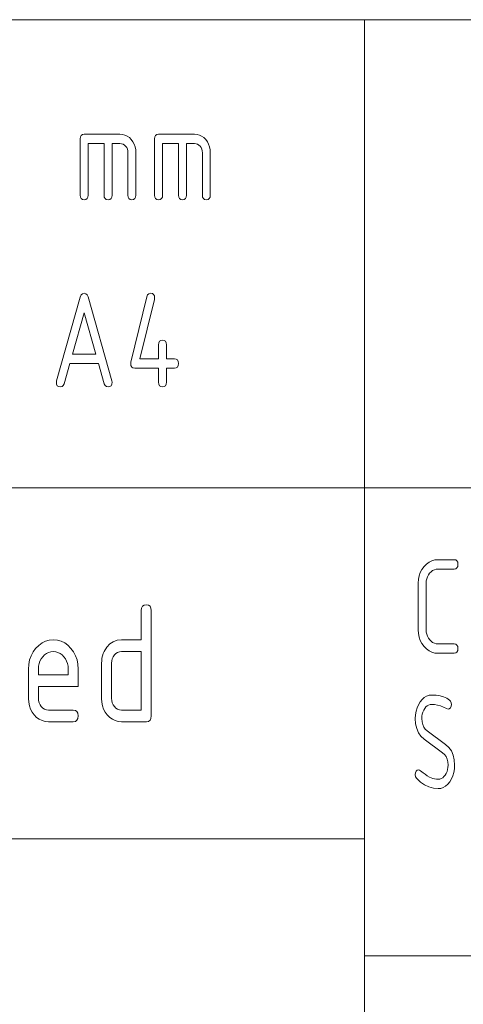
# Paper-space layout 'SHEET-001' of a CAD drawing. Units: millimetres. Extents: x 0 to 297, y 0 to 210.
# Drawn here: x 148 to 157, y 29 to 50 of the extents above; entities that cross this region are included whole.
import ezdxf

# ---------------------------------------------------------------- set-up
doc = ezdxf.new("R2010")
doc.units = ezdxf.units.MM
doc.layers.add('1', color=7, linetype='Continuous')

psp = doc.layouts.new('SHEET-001')

# ---------------------------------------------------------------- linework, layer by layer
at = {"layer": '1', "color": 18, "linetype": 'Continuous', "lineweight": 13}
for p, q in [((107, 50), (287, 50)), ((155, 40), (155, 50)), ((148.946, 47.529), (148.973, 47.548)), ((148.973, 47.548), (149.01, 47.554)), ((149.01, 47.554), (149.775, 47.554)), ((149.775, 47.554), (149.831, 47.55)), ((149.831, 47.55), (149.882, 47.536)), ((150.536, 47.529), (150.563, 47.548)), ((150.563, 47.548), (150.6, 47.554)), ((150.6, 47.554), (151.365, 47.554)), ((151.365, 47.554), (151.421, 47.55)), ((151.421, 47.55), (151.472, 47.536)), ((148.925, 47.454), (148.93, 47.498)), ((148.925, 46.254), (148.925, 47.454)), ((148.93, 47.498), (148.946, 47.529)), ((149.435, 47.354), (149.095, 47.354)), ((149.095, 47.354), (149.095, 46.254)), ((149.435, 46.254), (149.435, 47.354)), ((149.775, 47.354), (149.605, 47.354)), ((149.605, 47.354), (149.605, 46.254)), ((149.81, 47.351), (149.775, 47.354)), ((149.841, 47.34), (149.81, 47.351)), ((149.87, 47.322), (149.841, 47.34)), ((149.882, 47.536), (149.93, 47.512)), ((149.93, 47.512), (149.975, 47.48)), ((149.975, 47.48), (150.016, 47.438)), ((150.016, 47.438), (150.052, 47.389)), ((150.052, 47.389), (150.079, 47.337)), ((150.079, 47.337), (150.099, 47.28)), ((150.515, 47.454), (150.52, 47.498)), ((150.515, 46.254), (150.515, 47.454)), ((150.52, 47.498), (150.536, 47.529)), ((151.025, 47.354), (150.685, 47.354)), ((150.685, 47.354), (150.685, 46.254)), ((151.025, 46.254), (151.025, 47.354)), ((151.365, 47.354), (151.195, 47.354)), ((151.195, 47.354), (151.195, 46.254)), ((151.4, 47.351), (151.365, 47.354)), ((151.431, 47.34), (151.4, 47.351)), ((151.46, 47.322), (151.431, 47.34)), ((151.472, 47.536), (151.52, 47.512)), ((151.52, 47.512), (151.565, 47.48)), ((151.565, 47.48), (151.606, 47.438)), ((151.606, 47.438), (151.642, 47.389)), ((151.642, 47.389), (151.669, 47.337)), ((151.669, 47.337), (151.689, 47.28)), ((149.896, 47.297), (149.87, 47.322)), ((149.918, 47.266), (149.896, 47.297)), ((149.933, 47.232), (149.918, 47.266)), ((149.942, 47.195), (149.933, 47.232)), ((149.945, 47.154), (149.942, 47.195)), ((149.945, 46.254), (149.945, 47.154)), ((150.099, 47.28), (150.111, 47.219)), ((150.111, 47.219), (150.115, 47.154)), ((150.115, 47.154), (150.115, 46.254)), ((151.486, 47.297), (151.46, 47.322)), ((151.508, 47.266), (151.486, 47.297)), ((151.523, 47.232), (151.508, 47.266)), ((151.532, 47.195), (151.523, 47.232)), ((151.535, 47.154), (151.532, 47.195)), ((151.535, 46.254), (151.535, 47.154)), ((151.689, 47.28), (151.701, 47.219)), ((151.701, 47.219), (151.705, 47.154)), ((151.705, 47.154), (151.705, 46.254)), ((148.93, 46.211), (148.925, 46.254)), ((148.946, 46.179), (148.93, 46.211)), ((148.973, 46.161), (148.946, 46.179)), ((149.01, 46.154), (148.973, 46.161)), ((149.047, 46.161), (149.01, 46.154)), ((149.074, 46.179), (149.047, 46.161)), ((149.09, 46.211), (149.074, 46.179)), ((149.095, 46.254), (149.09, 46.211)), ((149.44, 46.211), (149.435, 46.254)), ((149.456, 46.179), (149.44, 46.211)), ((149.483, 46.161), (149.456, 46.179)), ((149.52, 46.154), (149.483, 46.161)), ((149.557, 46.161), (149.52, 46.154)), ((149.584, 46.179), (149.557, 46.161)), ((149.6, 46.211), (149.584, 46.179)), ((149.605, 46.254), (149.6, 46.211)), ((149.95, 46.211), (149.945, 46.254)), ((149.966, 46.179), (149.95, 46.211)), ((149.993, 46.161), (149.966, 46.179)), ((150.03, 46.154), (149.993, 46.161)), ((150.067, 46.161), (150.03, 46.154)), ((150.094, 46.179), (150.067, 46.161)), ((150.11, 46.211), (150.094, 46.179)), ((150.115, 46.254), (150.11, 46.211)), ((150.52, 46.211), (150.515, 46.254)), ((150.536, 46.179), (150.52, 46.211)), ((150.563, 46.161), (150.536, 46.179)), ((150.6, 46.154), (150.563, 46.161)), ((150.637, 46.161), (150.6, 46.154)), ((150.664, 46.179), (150.637, 46.161)), ((150.68, 46.211), (150.664, 46.179)), ((150.685, 46.254), (150.68, 46.211)), ((151.03, 46.211), (151.025, 46.254)), ((151.046, 46.179), (151.03, 46.211)), ((151.073, 46.161), (151.046, 46.179)), ((151.11, 46.154), (151.073, 46.161)), ((151.147, 46.161), (151.11, 46.154)), ((151.174, 46.179), (151.147, 46.161)), ((151.19, 46.211), (151.174, 46.179)), ((151.195, 46.254), (151.19, 46.211)), ((151.54, 46.211), (151.535, 46.254)), ((151.556, 46.179), (151.54, 46.211)), ((151.583, 46.161), (151.556, 46.179)), ((151.62, 46.154), (151.583, 46.161)), ((151.657, 46.161), (151.62, 46.154)), ((151.684, 46.179), (151.657, 46.161)), ((151.7, 46.211), (151.684, 46.179)), ((151.705, 46.254), (151.7, 46.211)), ((148.419, 42.286), (148.925, 44.074)), ((148.925, 44.074), (148.945, 44.119)), ((148.945, 44.119), (148.973, 44.145)), ((148.973, 44.145), (149.01, 44.154)), ((149.01, 44.154), (149.047, 44.146)), ((149.047, 44.146), (149.075, 44.12)), ((149.075, 44.12), (149.094, 44.077)), ((149.094, 44.077), (149.601, 42.286)), ((150.008, 42.682), (150.348, 44.082)), ((150.511, 44.025), (150.202, 42.754)), ((150.348, 44.082), (150.365, 44.122)), ((150.365, 44.122), (150.392, 44.146)), ((150.392, 44.146), (150.43, 44.154)), ((150.43, 44.154), (150.467, 44.148)), ((150.467, 44.148), (150.494, 44.129)), ((150.494, 44.129), (150.51, 44.098)), ((150.51, 44.098), (150.515, 44.054)), ((150.515, 44.054), (150.511, 44.025)), ((149.01, 43.736), (148.76, 42.854)), ((149.26, 42.854), (149.01, 43.736)), ((150.605, 43.098), (150.621, 43.129)), ((150.621, 43.129), (150.648, 43.148)), ((150.648, 43.148), (150.685, 43.154)), ((150.685, 43.154), (150.722, 43.148)), ((150.722, 43.148), (150.749, 43.129)), ((150.749, 43.129), (150.765, 43.098)), ((150.6, 43.054), (150.605, 43.098)), ((150.6, 42.754), (150.6, 43.054)), ((150.765, 43.098), (150.77, 43.054)), ((150.77, 43.054), (150.77, 42.754)), ((148.76, 42.854), (149.26, 42.854)), ((150.202, 42.754), (150.6, 42.754)), ((150.77, 42.754), (150.94, 42.754)), ((150.94, 42.754), (150.977, 42.748)), ((150.977, 42.748), (151.004, 42.729)), ((151.004, 42.729), (151.02, 42.698)), ((148.704, 42.654), (148.581, 42.222)), ((149.317, 42.654), (148.704, 42.654)), ((149.439, 42.222), (149.317, 42.654)), ((150.005, 42.654), (150.008, 42.682)), ((150.01, 42.611), (150.005, 42.654)), ((150.026, 42.579), (150.01, 42.611)), ((150.053, 42.561), (150.026, 42.579)), ((150.09, 42.554), (150.053, 42.561)), ((150.6, 42.554), (150.09, 42.554)), ((150.6, 42.254), (150.6, 42.554)), ((150.94, 42.554), (150.77, 42.554)), ((150.77, 42.554), (150.77, 42.254)), ((150.977, 42.561), (150.94, 42.554)), ((151.004, 42.579), (150.977, 42.561)), ((151.02, 42.611), (151.004, 42.579)), ((151.02, 42.698), (151.025, 42.654)), ((151.025, 42.654), (151.02, 42.611)), ((148.415, 42.254), (148.419, 42.286)), ((149.601, 42.286), (149.605, 42.254)), ((148.42, 42.211), (148.415, 42.254)), ((148.436, 42.179), (148.42, 42.211)), ((148.463, 42.161), (148.436, 42.179)), ((148.5, 42.154), (148.463, 42.161)), ((148.537, 42.162), (148.5, 42.154)), ((148.564, 42.185), (148.537, 42.162)), ((148.581, 42.222), (148.564, 42.185)), ((149.457, 42.185), (149.439, 42.222)), ((149.484, 42.162), (149.457, 42.185)), ((149.52, 42.154), (149.484, 42.162)), ((149.557, 42.161), (149.52, 42.154)), ((149.584, 42.179), (149.557, 42.161)), ((149.6, 42.211), (149.584, 42.179)), ((149.605, 42.254), (149.6, 42.211)), ((150.605, 42.211), (150.6, 42.254)), ((150.621, 42.179), (150.605, 42.211)), ((150.648, 42.161), (150.621, 42.179)), ((150.685, 42.154), (150.648, 42.161)), ((150.722, 42.161), (150.685, 42.154)), ((150.749, 42.179), (150.722, 42.161)), ((150.765, 42.211), (150.749, 42.179)), ((150.77, 42.254), (150.765, 42.211)), ((107, 40), (287, 40)), ((107, 40), (287, 40)), ((155, 10), (155, 40)), ((156.226, 38.255), (156.271, 38.316)), ((156.271, 38.316), (156.323, 38.368)), ((156.323, 38.368), (156.379, 38.41)), ((156.379, 38.41), (156.439, 38.439)), ((156.439, 38.439), (156.503, 38.457)), ((156.503, 38.457), (156.572, 38.462)), ((156.572, 38.462), (156.912, 38.462)), ((156.912, 38.462), (156.949, 38.456)), ((156.949, 38.456), (156.976, 38.437)), ((156.976, 38.437), (156.992, 38.406)), ((156.992, 38.319), (156.976, 38.287)), ((156.992, 38.406), (156.997, 38.362)), ((156.997, 38.362), (156.992, 38.319)), ((156.152, 38.043), (156.167, 38.119)), ((156.167, 38.119), (156.191, 38.189)), ((156.191, 38.189), (156.226, 38.255)), ((156.343, 38.098), (156.329, 38.056)), ((156.364, 38.138), (156.343, 38.098)), ((156.39, 38.175), (156.364, 38.138)), ((156.421, 38.206), (156.39, 38.175)), ((156.455, 38.231), (156.421, 38.206)), ((156.492, 38.248), (156.455, 38.231)), ((156.53, 38.259), (156.492, 38.248)), ((156.572, 38.262), (156.53, 38.259)), ((156.912, 38.262), (156.572, 38.262)), ((156.949, 38.269), (156.912, 38.262)), ((156.976, 38.287), (156.949, 38.269)), ((156.147, 37.962), (156.152, 38.043)), ((156.147, 36.962), (156.147, 37.962)), ((156.32, 38.011), (156.317, 37.962)), ((156.317, 37.962), (156.317, 36.962)), ((156.329, 38.056), (156.32, 38.011)), ((150.238, 37.43), (150.258, 37.469)), ((150.258, 37.469), (150.291, 37.492)), ((150.291, 37.492), (150.338, 37.5)), ((150.338, 37.5), (150.384, 37.492)), ((150.384, 37.492), (150.417, 37.469)), ((150.417, 37.469), (150.437, 37.43)), ((150.231, 37.375), (150.238, 37.43)), ((150.231, 36.75), (150.231, 37.375)), ((150.437, 37.43), (150.444, 37.375)), ((150.444, 37.375), (150.444, 35.125)), ((156.152, 36.882), (156.147, 36.962)), ((156.167, 36.806), (156.152, 36.882)), ((156.317, 36.962), (156.32, 36.914)), ((156.32, 36.914), (156.329, 36.869)), ((156.329, 36.869), (156.344, 36.826)), ((156.344, 36.826), (156.365, 36.787)), ((147.973, 36.566), (148.038, 36.632)), ((148.038, 36.632), (148.109, 36.684)), ((148.109, 36.684), (148.184, 36.721)), ((148.184, 36.721), (148.264, 36.743)), ((148.264, 36.743), (148.35, 36.75)), ((148.35, 36.75), (148.437, 36.743)), ((148.437, 36.743), (148.518, 36.721)), ((148.518, 36.721), (148.593, 36.685)), ((148.593, 36.685), (148.663, 36.634)), ((148.663, 36.634), (148.727, 36.568)), ((149.491, 36.591), (149.555, 36.661)), ((149.555, 36.661), (149.628, 36.71)), ((149.628, 36.71), (149.712, 36.74)), ((149.712, 36.74), (149.806, 36.75)), ((149.806, 36.75), (150.231, 36.75)), ((156.191, 36.735), (156.167, 36.806)), ((156.226, 36.669), (156.191, 36.735)), ((156.271, 36.608), (156.226, 36.669)), ((156.323, 36.556), (156.271, 36.608)), ((156.365, 36.787), (156.392, 36.75)), ((156.392, 36.75), (156.423, 36.719)), ((156.423, 36.719), (156.456, 36.694)), ((156.456, 36.694), (156.492, 36.677)), ((156.492, 36.677), (156.531, 36.666)), ((156.531, 36.666), (156.572, 36.662)), ((156.572, 36.662), (156.912, 36.662)), ((156.912, 36.662), (156.949, 36.656)), ((156.949, 36.656), (156.976, 36.637)), ((156.976, 36.637), (156.992, 36.606)), ((156.992, 36.606), (156.997, 36.562)), ((147.843, 36.32), (147.874, 36.408)), ((147.874, 36.408), (147.918, 36.49)), ((147.918, 36.49), (147.973, 36.566)), ((148.164, 36.43), (148.125, 36.39)), ((148.206, 36.46), (148.164, 36.43)), ((148.251, 36.482), (148.206, 36.46)), ((148.299, 36.496), (148.251, 36.482)), ((148.35, 36.5), (148.299, 36.496)), ((148.401, 36.496), (148.35, 36.5)), ((148.449, 36.482), (148.401, 36.496)), ((148.495, 36.46), (148.449, 36.482)), ((148.536, 36.43), (148.495, 36.46)), ((148.575, 36.39), (148.536, 36.43)), ((148.727, 36.568), (148.782, 36.493)), ((148.782, 36.493), (148.826, 36.411)), ((148.826, 36.411), (148.857, 36.322)), ((149.39, 36.356), (149.402, 36.406)), ((149.402, 36.406), (149.417, 36.455)), ((149.417, 36.455), (149.438, 36.502)), ((149.438, 36.502), (149.491, 36.591)), ((149.655, 36.426), (149.628, 36.388)), ((149.688, 36.458), (149.655, 36.426)), ((149.724, 36.482), (149.688, 36.458)), ((149.764, 36.495), (149.724, 36.482)), ((149.806, 36.5), (149.764, 36.495)), ((150.231, 36.5), (149.806, 36.5)), ((150.231, 35.25), (150.231, 36.5)), ((156.379, 36.515), (156.323, 36.556)), ((156.439, 36.486), (156.379, 36.515)), ((156.503, 36.468), (156.439, 36.486)), ((156.572, 36.462), (156.503, 36.468)), ((156.912, 36.462), (156.572, 36.462)), ((156.949, 36.469), (156.912, 36.462)), ((156.976, 36.487), (156.949, 36.469)), ((156.992, 36.519), (156.976, 36.487)), ((156.997, 36.562), (156.992, 36.519)), ((147.819, 36.125), (147.825, 36.226)), ((147.825, 36.226), (147.843, 36.32)), ((148.035, 36.185), (148.031, 36.125)), ((148.046, 36.242), (148.035, 36.185)), ((148.065, 36.295), (148.046, 36.242)), ((148.091, 36.344), (148.065, 36.295)), ((148.125, 36.39), (148.091, 36.344)), ((148.609, 36.344), (148.575, 36.39)), ((148.635, 36.295), (148.609, 36.344)), ((148.654, 36.242), (148.635, 36.295)), ((148.665, 36.185), (148.654, 36.242)), ((148.669, 36.125), (148.665, 36.185)), ((148.857, 36.322), (148.875, 36.227)), ((148.875, 36.227), (148.881, 36.125)), ((149.381, 36.25), (149.384, 36.304)), ((149.381, 35.5), (149.381, 36.25)), ((149.384, 36.304), (149.39, 36.356)), ((149.598, 36.3), (149.594, 36.25)), ((149.594, 36.25), (149.594, 35.5)), ((149.609, 36.346), (149.598, 36.3)), ((149.628, 36.388), (149.609, 36.346)), ((147.819, 35.5), (147.819, 36.125)), ((148.031, 36.125), (148.031, 36)), ((148.031, 36), (148.669, 36)), ((148.669, 36), (148.669, 36.125)), ((148.881, 36.125), (148.881, 35.75)), ((148.031, 35.75), (148.031, 35.5)), ((148.881, 35.75), (148.031, 35.75)), ((156.326, 35.547), (156.379, 35.565)), ((156.379, 35.565), (156.435, 35.571)), ((156.435, 35.571), (156.529, 35.566)), ((156.529, 35.566), (156.614, 35.553)), ((147.824, 35.418), (147.819, 35.5)), ((147.838, 35.342), (147.824, 35.418)), ((148.031, 35.5), (148.035, 35.451)), ((148.035, 35.451), (148.047, 35.405)), ((148.047, 35.405), (148.067, 35.363)), ((148.067, 35.363), (148.094, 35.324)), ((149.386, 35.418), (149.381, 35.5)), ((149.401, 35.342), (149.386, 35.418)), ((149.594, 35.5), (149.598, 35.451)), ((149.598, 35.451), (149.609, 35.405)), ((149.609, 35.405), (149.629, 35.363)), ((149.629, 35.363), (149.657, 35.324)), ((156.122, 35.297), (156.151, 35.363)), ((156.151, 35.363), (156.188, 35.424)), ((156.188, 35.424), (156.23, 35.477)), ((156.23, 35.477), (156.277, 35.518)), ((156.277, 35.518), (156.326, 35.547)), ((156.369, 35.357), (156.34, 35.339)), ((156.401, 35.367), (156.369, 35.357)), ((156.435, 35.371), (156.401, 35.367)), ((156.498, 35.367), (156.435, 35.371)), ((156.562, 35.357), (156.498, 35.367)), ((156.626, 35.339), (156.562, 35.357)), ((156.614, 35.553), (156.69, 35.532)), ((156.69, 35.532), (156.757, 35.501)), ((156.757, 35.501), (156.813, 35.462)), ((156.813, 35.462), (156.836, 35.436)), ((156.836, 35.436), (156.85, 35.406)), ((156.855, 35.371), (156.849, 35.333)), ((156.85, 35.406), (156.855, 35.371)), ((147.863, 35.271), (147.838, 35.342)), ((147.897, 35.205), (147.863, 35.271)), ((147.941, 35.144), (147.897, 35.205)), ((147.993, 35.092), (147.941, 35.144)), ((148.094, 35.324), (148.127, 35.292)), ((148.127, 35.292), (148.163, 35.268)), ((148.163, 35.268), (148.202, 35.255)), ((148.202, 35.255), (148.244, 35.25)), ((148.244, 35.25), (148.775, 35.25)), ((148.775, 35.25), (148.821, 35.242)), ((148.821, 35.242), (148.855, 35.219)), ((148.855, 35.219), (148.875, 35.18)), ((148.875, 35.18), (148.881, 35.125)), ((149.425, 35.271), (149.401, 35.342)), ((149.46, 35.205), (149.425, 35.271)), ((149.504, 35.144), (149.46, 35.205)), ((149.555, 35.092), (149.504, 35.144)), ((149.657, 35.324), (149.689, 35.292)), ((149.689, 35.292), (149.725, 35.268)), ((149.725, 35.268), (149.764, 35.255)), ((149.764, 35.255), (149.806, 35.25)), ((149.806, 35.25), (150.231, 35.25)), ((156.085, 35.071), (156.089, 35.151)), ((156.089, 35.151), (156.101, 35.226)), ((156.101, 35.226), (156.122, 35.297)), ((156.235, 35.164), (156.227, 35.119)), ((156.247, 35.207), (156.235, 35.164)), ((156.264, 35.246), (156.247, 35.207)), ((156.286, 35.283), (156.264, 35.246)), ((156.312, 35.315), (156.286, 35.283)), ((156.34, 35.339), (156.312, 35.315)), ((156.691, 35.314), (156.626, 35.339)), ((156.755, 35.281), (156.691, 35.314)), ((156.785, 35.271), (156.755, 35.281)), ((156.811, 35.278), (156.785, 35.271)), ((156.834, 35.3), (156.811, 35.278)), ((156.849, 35.333), (156.834, 35.3)), ((148.049, 35.052), (147.993, 35.092)), ((148.11, 35.023), (148.049, 35.052)), ((148.174, 35.006), (148.11, 35.023)), ((148.244, 35), (148.174, 35.006)), ((148.775, 35), (148.244, 35)), ((148.821, 35.008), (148.775, 35)), ((148.855, 35.031), (148.821, 35.008)), ((148.875, 35.07), (148.855, 35.031)), ((148.881, 35.125), (148.875, 35.07)), ((149.612, 35.052), (149.555, 35.092)), ((149.672, 35.023), (149.612, 35.052)), ((149.737, 35.006), (149.672, 35.023)), ((149.806, 35), (149.737, 35.006)), ((150.338, 35), (149.806, 35)), ((150.384, 35.008), (150.338, 35)), ((150.417, 35.031), (150.384, 35.008)), ((150.437, 35.07), (150.417, 35.031)), ((150.444, 35.125), (150.437, 35.07)), ((156.092, 34.956), (156.085, 35.071)), ((156.115, 34.854), (156.092, 34.956)), ((156.227, 35.119), (156.225, 35.071)), ((156.225, 35.071), (156.229, 35.001)), ((156.229, 35.001), (156.243, 34.94)), ((156.243, 34.94), (156.266, 34.887)), ((156.153, 34.765), (156.115, 34.854)), ((156.206, 34.689), (156.153, 34.765)), ((156.266, 34.887), (156.298, 34.841)), ((156.298, 34.841), (156.339, 34.804)), ((156.339, 34.804), (156.733, 34.516)), ((156.275, 34.627), (156.206, 34.689)), ((156.668, 34.339), (156.275, 34.627)), ((156.733, 34.516), (156.802, 34.453)), ((156.71, 34.301), (156.668, 34.339)), ((156.743, 34.255), (156.71, 34.301)), ((156.802, 34.453), (156.856, 34.377)), ((156.856, 34.377), (156.894, 34.288)), ((156.766, 34.202), (156.743, 34.255)), ((156.78, 34.14), (156.766, 34.202)), ((156.785, 34.071), (156.78, 34.14)), ((156.894, 34.288), (156.917, 34.186)), ((156.917, 34.186), (156.925, 34.071)), ((156.085, 33.871), (156.09, 33.909)), ((156.092, 33.826), (156.085, 33.871)), ((156.09, 33.909), (156.105, 33.941)), ((156.105, 33.941), (156.128, 33.963)), ((156.128, 33.963), (156.155, 33.971)), ((156.155, 33.971), (156.173, 33.966)), ((156.173, 33.966), (156.195, 33.953)), ((156.195, 33.953), (156.222, 33.93)), ((156.222, 33.93), (156.255, 33.905)), ((156.255, 33.905), (156.294, 33.877)), ((156.294, 33.877), (156.338, 33.846)), ((156.723, 33.859), (156.745, 33.895)), ((156.745, 33.895), (156.763, 33.935)), ((156.763, 33.935), (156.775, 33.977)), ((156.775, 33.977), (156.782, 34.023)), ((156.782, 34.023), (156.785, 34.071)), ((156.908, 33.915), (156.888, 33.845)), ((156.921, 33.991), (156.908, 33.915)), ((156.925, 34.071), (156.921, 33.991)), ((156.116, 33.789), (156.092, 33.826)), ((156.198, 33.71), (156.116, 33.789)), ((156.285, 33.649), (156.198, 33.71)), ((156.338, 33.846), (156.388, 33.813)), ((156.388, 33.813), (156.423, 33.798)), ((156.423, 33.798), (156.459, 33.786)), ((156.459, 33.786), (156.497, 33.778)), ((156.497, 33.778), (156.535, 33.773)), ((156.535, 33.773), (156.575, 33.771)), ((156.575, 33.771), (156.609, 33.774)), ((156.609, 33.774), (156.64, 33.785)), ((156.64, 33.785), (156.67, 33.802)), ((156.67, 33.802), (156.698, 33.827)), ((156.698, 33.827), (156.723, 33.859)), ((156.779, 33.665), (156.733, 33.624)), ((156.822, 33.718), (156.779, 33.665)), ((156.859, 33.779), (156.822, 33.718)), ((156.888, 33.845), (156.859, 33.779)), ((156.377, 33.606), (156.285, 33.649)), ((156.474, 33.58), (156.377, 33.606)), ((156.575, 33.571), (156.474, 33.58)), ((156.631, 33.577), (156.575, 33.571)), ((156.684, 33.594), (156.631, 33.577)), ((156.733, 33.624), (156.684, 33.594)), ((119.5, 32.5), (155, 32.5)), ((155, 30), (287, 30))]:
    psp.add_line(p, q, dxfattribs=at)

doc.saveas('drawing.dxf')
